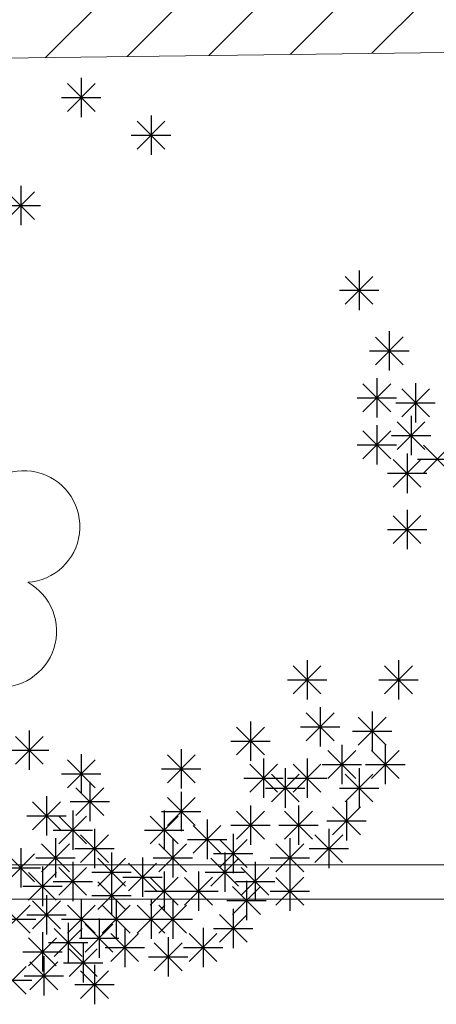
# Model space of a CAD drawing. Units: inches. Extents: x 293183 to 293567, y 9107663 to 9107960.
# Drawn here: x 293274 to 293276, y 9107743 to 9107748 of the extents above; entities that cross this region are included whole.
import ezdxf

# ---------------------------------------------------------------- set-up
doc = ezdxf.new("R2010")
doc.units = ezdxf.units.IN
doc.header["$LTSCALE"] = 0.05
doc.header["$MEASUREMENT"] = 0
doc.layers.get('0').update_dxf_attribs({"lineweight": 0})
for name, color, linetype in [('divisórias', 4, 'Continuous'), ('HACHURA', 254, 'Continuous'), ('Hatch', 251, 'Continuous'), ('Vegetação', 102, 'Continuous'), ('VEGETAÇÃO2', 102, 'Continuous')]:
    doc.layers.add(name, color=color, linetype=linetype)
doc.layers.add('TOP_LT_Árvore', color=70, linetype='Continuous', lineweight=0)

# ---------------------------------------------------------------- blocks, each defined once
blk = doc.blocks.new('árvores')
at = {"layer": 'TOP_LT_Árvore'}
blk.add_hatch(color=256, dxfattribs=at).paths.add_polyline_path([(0.1205, 0.001, 1), (-0.1205, -0.001, 1)])
blk.add_circle((0, 0), 0.1205, dxfattribs=at)
for centre, start, end in [((-0.0046, 0.5702), 331.71865, 209.21523), ((-0.5702, -0.0046), 61.71865, 299.21523), ((0.5702, 0.0046), 241.71865, 119.21523), ((0.0046, -0.5702), 151.71865, 29.21523)]:
    blk.add_arc(centre, 0.42, start, end, dxfattribs=at)
blk = doc.blocks.new('Árvores Top')
at = {"layer": 'Vegetação', "linetype": 'Continuous', "xscale": 0.5834394013697796, "yscale": 0.5834394013697796, "zscale": 0.5834394013697796, "rotation": 32.0045452719989}
blk.add_blockref('árvores', (23.8453, -13.9822), dxfattribs=at)
blk = doc.blocks.new('arbre pl6')
at = {"color": 0, "linetype": 'ByBlock'}
for p, q in [((0.4709, 2.0012), (0.5932, 2.1235)), ((0.4709, 2.1234), (0.5931, 2.0012)), ((0.532, 2.1487), (0.532, 1.9759)), ((0.4456, 2.0623), (0.6184, 2.0623)), ((0.777, 1.8357), (0.8993, 1.9579)), ((0.777, 1.9579), (0.8992, 1.8357)), ((0.8381, 1.9832), (0.8381, 1.8104)), ((0.7517, 1.8968), (0.9245, 1.8968)), ((0.2049, 1.5263), (0.3272, 1.6486)), ((0.2049, 1.6485), (0.3271, 1.5263)), ((0.266, 1.6738), (0.266, 1.501)), ((0.1796, 1.5874), (0.3524, 1.5874)), ((1.7515, 1.3021), (1.7515, 1.1293)), ((1.6904, 1.1546), (1.8127, 1.2768)), ((1.6904, 1.2768), (1.8126, 1.1546)), ((1.6651, 1.2157), (1.8379, 1.2157)), ((1.8234, 0.8886), (1.9457, 1.0109)), ((1.8234, 1.0108), (1.9456, 0.8886)), ((1.8845, 1.0361), (1.8845, 0.8633)), ((1.7981, 0.9497), (1.9709, 0.9497)), ((1.8293, 0.8299), (1.8293, 0.6571)), ((1.7682, 0.6824), (1.8905, 0.8047)), ((1.7682, 0.8046), (1.8904, 0.6824)), ((1.9388, 0.6607), (2.0611, 0.783)), ((1.9388, 0.7829), (2.061, 0.6607)), ((1.9999, 0.8082), (1.9999, 0.6354)), ((1.7429, 0.7435), (1.9157, 0.7435)), ((1.9135, 0.7218), (2.0863, 0.7218)), ((1.9798, 0.6644), (1.9798, 0.4916)), ((1.8293, 0.6237), (1.8293, 0.4509)), ((1.9187, 0.5169), (2.041, 0.6392)), ((1.9187, 0.6391), (2.0409, 0.5169)), ((1.7682, 0.4762), (1.8905, 0.5985)), ((1.7682, 0.5984), (1.8904, 0.4762)), ((1.8934, 0.578), (2.0662, 0.578)), ((1.7429, 0.5373), (1.9157, 0.5373)), ((2.0342, 0.4138), (2.1565, 0.5361)), ((2.0342, 0.536), (2.1564, 0.4138)), ((1.9623, 0.4989), (1.9623, 0.3261)), ((1.9012, 0.3514), (2.0235, 0.4736)), ((1.9012, 0.4736), (2.0234, 0.3514)), ((2.0089, 0.4749), (2.1817, 0.4749)), ((1.8759, 0.4125), (2.0487, 0.4125)), ((1.9012, 0.1044), (2.0235, 0.2267)), ((1.9012, 0.2266), (2.0234, 0.1044)), ((1.9623, 0.2519), (1.9623, 0.0791)), ((1.8759, 0.1655), (2.0487, 0.1655)), ((1.5231, -0.4075), (1.5231, -0.5803)), ((1.9246, -0.4075), (1.9246, -0.5803)), ((1.4621, -0.555), (1.5843, -0.4327)), ((1.4621, -0.4328), (1.5842, -0.555)), ((1.8635, -0.555), (1.9858, -0.4327)), ((1.8635, -0.4328), (1.9857, -0.555)), ((1.4367, -0.4939), (1.6095, -0.4939)), ((1.8382, -0.4939), (2.011, -0.4939)), ((1.5198, -0.7612), (1.642, -0.6389)), ((1.5198, -0.639), (1.642, -0.7612)), ((1.5809, -0.6137), (1.5809, -0.7865)), ((1.8092, -0.6327), (1.8092, -0.8055)), ((1.2747, -0.6761), (1.2747, -0.8489)), ((1.7481, -0.7802), (1.8704, -0.6579)), ((1.7481, -0.658), (1.8703, -0.7802)), ((0.3036, -0.7168), (0.3036, -0.8896)), ((1.2136, -0.8236), (1.3359, -0.7013)), ((1.2136, -0.7014), (1.3358, -0.8236)), ((1.4945, -0.7001), (1.6673, -0.7001)), ((1.7228, -0.7191), (1.8956, -0.7191)), ((0.2425, -0.8643), (0.3648, -0.742)), ((0.2425, -0.7421), (0.3647, -0.8643)), ((1.1883, -0.7625), (1.3611, -0.7625)), ((0.2172, -0.8032), (0.39, -0.8032)), ((0.532, -0.8199), (0.532, -0.9927)), ((0.9711, -0.7982), (0.9711, -0.971)), ((1.6151, -0.9267), (1.7374, -0.8044)), ((1.6151, -0.8045), (1.7373, -0.9267)), ((1.6762, -0.7792), (1.6762, -0.952)), ((1.8058, -0.9267), (1.9281, -0.8044)), ((1.8058, -0.8045), (1.928, -0.9267)), ((1.8669, -0.7792), (1.8669, -0.952)), ((0.4709, -0.9674), (0.5932, -0.8451)), ((0.4709, -0.8452), (0.5931, -0.9674)), ((0.91, -0.9457), (1.0323, -0.8234)), ((0.91, -0.8235), (1.0322, -0.9457)), ((1.2713, -0.9864), (1.3936, -0.8641)), ((1.2713, -0.8642), (1.3935, -0.9864)), ((1.3324, -0.8389), (1.3324, -1.0117)), ((1.4621, -0.9864), (1.5843, -0.8641)), ((1.4621, -0.8642), (1.5842, -0.9864)), ((1.5231, -0.8389), (1.5231, -1.0117)), ((0.4456, -0.9063), (0.6184, -0.9063)), ((0.8847, -0.8846), (1.0575, -0.8846)), ((1.4278, -0.8823), (1.4278, -1.0551)), ((1.5898, -0.8656), (1.7626, -0.8656)), ((1.7515, -0.8823), (1.7515, -1.0551)), ((1.7805, -0.8656), (1.9533, -0.8656)), ((0.5696, -0.942), (0.5696, -1.1148)), ((1.246, -0.9253), (1.4188, -0.9253)), ((1.3667, -1.0298), (1.489, -0.9075)), ((1.3667, -0.9076), (1.4889, -1.0298)), ((1.4367, -0.9253), (1.6095, -0.9253)), ((1.6904, -1.0298), (1.8127, -0.9075)), ((1.6904, -0.9076), (1.8126, -1.0298)), ((0.5085, -1.0895), (0.6308, -0.9672)), ((0.5085, -0.9673), (0.6307, -1.0895)), ((0.9711, -0.9854), (0.9711, -1.1582)), ((1.3414, -0.9687), (1.5142, -0.9687)), ((1.6651, -0.9687), (1.8379, -0.9687)), ((0.3178, -1.1519), (0.4401, -1.0297)), ((0.3178, -1.0297), (0.44, -1.1519)), ((0.3789, -1.0044), (0.3789, -1.1772)), ((0.4832, -1.0284), (0.656, -1.0284)), ((0.91, -1.1329), (1.0323, -1.0107)), ((0.91, -1.0108), (1.0322, -1.1329)), ((1.6963, -1.0261), (1.6963, -1.1989)), ((0.4943, -1.0669), (0.4943, -1.2397)), ((0.8847, -1.0718), (1.0575, -1.0718)), ((0.8958, -1.0669), (0.8958, -1.2397)), ((1.2136, -1.1926), (1.3359, -1.0704)), ((1.2136, -1.0704), (1.3358, -1.1926)), ((1.2747, -1.0451), (1.2747, -1.2179)), ((1.4244, -1.1926), (1.5467, -1.0704)), ((1.4244, -1.0704), (1.5466, -1.1926)), ((1.4855, -1.0451), (1.4855, -1.2179)), ((1.6352, -1.1736), (1.7575, -1.0514)), ((1.6352, -1.0515), (1.7574, -1.1736)), ((0.2925, -1.0908), (0.4653, -1.0908)), ((0.4332, -1.2143), (0.5555, -1.0921)), ((0.4332, -1.0922), (0.5554, -1.2143)), ((0.8347, -1.2143), (0.957, -1.0921)), ((0.8347, -1.0922), (0.9569, -1.2143)), ((1.084, -1.1076), (1.084, -1.2804)), ((1.6099, -1.1125), (1.7827, -1.1125)), ((0.4079, -1.1533), (0.5807, -1.1533)), ((0.5897, -1.1483), (0.5897, -1.3211)), ((0.8094, -1.1533), (0.9822, -1.1533)), ((1.0229, -1.255), (1.1452, -1.1328)), ((1.0229, -1.1329), (1.1451, -1.255)), ((1.1883, -1.1315), (1.3611, -1.1315)), ((1.3991, -1.1315), (1.5719, -1.1315)), ((1.6185, -1.1483), (1.6185, -1.3211)), ((0.4191, -1.189), (0.4191, -1.3618)), ((0.5286, -1.2958), (0.6509, -1.1735)), ((0.5286, -1.1736), (0.6508, -1.2958)), ((0.9335, -1.189), (0.9335, -1.3618)), ((0.9976, -1.194), (1.1704, -1.194)), ((1.1384, -1.3175), (1.2606, -1.1952)), ((1.1384, -1.1953), (1.2605, -1.3175)), ((1.1994, -1.17), (1.1994, -1.3428)), ((1.4479, -1.189), (1.4479, -1.3618)), ((1.5574, -1.2958), (1.6797, -1.1735)), ((1.5574, -1.1736), (1.6796, -1.2958)), ((0.266, -1.2324), (0.266, -1.4052)), ((0.358, -1.3365), (0.4802, -1.2142)), ((0.358, -1.2143), (0.4801, -1.3365)), ((0.5033, -1.2347), (0.6761, -1.2347)), ((0.665, -1.2514), (0.665, -1.4242)), ((0.8724, -1.3365), (0.9946, -1.2142)), ((0.8724, -1.2143), (0.9946, -1.3365)), ((1.1618, -1.2514), (1.1618, -1.4242)), ((1.3868, -1.3365), (1.5091, -1.2142)), ((1.3868, -1.2143), (1.509, -1.3365)), ((1.5321, -1.2347), (1.7049, -1.2347)), ((0.2049, -1.3799), (0.3272, -1.2576)), ((0.2049, -1.2577), (0.3271, -1.3799)), ((0.3327, -1.2754), (0.5055, -1.2754)), ((0.4943, -1.2921), (0.4943, -1.4649)), ((0.6039, -1.3989), (0.7262, -1.2766)), ((0.6039, -1.2767), (0.7261, -1.3989)), ((0.8005, -1.2731), (0.8005, -1.4459)), ((0.8471, -1.2754), (1.0199, -1.2754)), ((1.1007, -1.3989), (1.223, -1.2766)), ((1.1007, -1.2767), (1.2229, -1.3989)), ((1.113, -1.2564), (1.2858, -1.2564)), ((1.2948, -1.2921), (1.2948, -1.4649)), ((1.3615, -1.2754), (1.5343, -1.2754)), ((0.1796, -1.3188), (0.3524, -1.3188)), ((0.3002, -1.4613), (0.4225, -1.339)), ((0.3002, -1.3391), (0.4224, -1.4613)), ((0.3613, -1.3138), (0.3613, -1.4866)), ((0.4332, -1.4396), (0.5555, -1.3173)), ((0.4332, -1.3174), (0.5554, -1.4396)), ((0.5786, -1.3378), (0.7514, -1.3378)), ((0.7394, -1.4206), (0.8617, -1.2983)), ((0.7394, -1.2984), (0.8616, -1.4206)), ((0.8958, -1.3355), (0.8958, -1.5083)), ((1.0464, -1.3355), (1.0464, -1.5083)), ((1.0754, -1.3378), (1.2482, -1.3378)), ((1.2337, -1.4396), (1.356, -1.3173)), ((1.2337, -1.3174), (1.3559, -1.4396)), ((1.4479, -1.3355), (1.4479, -1.5083)), ((0.4079, -1.3785), (0.5807, -1.3785)), ((0.6039, -1.502), (0.7262, -1.3797)), ((0.6039, -1.3798), (0.7261, -1.502)), ((0.665, -1.3545), (0.665, -1.5273)), ((0.7141, -1.3595), (0.8869, -1.3595)), ((0.8347, -1.483), (0.957, -1.3607)), ((0.8347, -1.3608), (0.9569, -1.483)), ((0.9853, -1.483), (1.1076, -1.3607)), ((0.9853, -1.3608), (1.1075, -1.483)), ((1.2084, -1.3785), (1.3812, -1.3785)), ((1.2572, -1.3762), (1.2572, -1.549)), ((1.3868, -1.483), (1.5091, -1.3607)), ((1.3868, -1.3608), (1.509, -1.483)), ((0.2749, -1.4002), (0.4477, -1.4002)), ((0.8094, -1.4219), (0.9822, -1.4219)), ((0.96, -1.4219), (1.1328, -1.4219)), ((1.1961, -1.5237), (1.3183, -1.4014)), ((1.1961, -1.4015), (1.3183, -1.5237)), ((1.3615, -1.4219), (1.5343, -1.4219)), ((0.3178, -1.5861), (0.4401, -1.4638)), ((0.3178, -1.4639), (0.44, -1.5861)), ((0.3789, -1.4386), (0.3789, -1.6114)), ((0.532, -1.4576), (0.532, -1.6304)), ((0.5786, -1.4409), (0.7514, -1.4409)), ((0.685, -1.4576), (0.685, -1.6304)), ((0.8381, -1.4576), (0.8381, -1.6304)), ((0.9335, -1.4576), (0.9335, -1.6304)), ((1.1708, -1.4626), (1.3436, -1.4626)), ((0.1848, -1.6051), (0.3071, -1.4828)), ((0.1848, -1.4829), (0.307, -1.6051)), ((0.4709, -1.6051), (0.5932, -1.4828)), ((0.4709, -1.4829), (0.5931, -1.6051)), ((0.6239, -1.6051), (0.7462, -1.4828)), ((0.6239, -1.4829), (0.7461, -1.6051)), ((0.777, -1.6051), (0.8993, -1.4828)), ((0.777, -1.4829), (0.8992, -1.6051)), ((0.8724, -1.6051), (0.9946, -1.4828)), ((0.8724, -1.4829), (0.9946, -1.6051)), ((1.1994, -1.4983), (1.1994, -1.6711)), ((0.1595, -1.544), (0.3323, -1.544)), ((0.2925, -1.525), (0.4653, -1.525)), ((0.4456, -1.544), (0.6184, -1.544)), ((0.5986, -1.544), (0.7714, -1.544)), ((0.6098, -1.5417), (0.6098, -1.7145)), ((0.7517, -1.544), (0.9245, -1.544)), ((0.8471, -1.544), (1.0199, -1.544)), ((1.1384, -1.6458), (1.2606, -1.5235)), ((1.1384, -1.5236), (1.2605, -1.6458)), ((0.4132, -1.7082), (0.5354, -1.5859)), ((0.4132, -1.586), (0.5354, -1.7082)), ((0.4743, -1.5607), (0.4743, -1.7335)), ((0.5487, -1.6892), (0.6709, -1.5669)), ((0.5487, -1.567), (0.6709, -1.6892)), ((0.7227, -1.5824), (0.7227, -1.7552)), ((1.0665, -1.5824), (1.0665, -1.7552)), ((1.113, -1.5847), (1.2858, -1.5847)), ((0.3002, -1.7489), (0.4225, -1.6266)), ((0.3002, -1.6267), (0.4224, -1.7489)), ((0.3613, -1.6014), (0.3613, -1.7742)), ((0.5234, -1.6281), (0.6962, -1.6281)), ((0.6616, -1.7299), (0.7839, -1.6076)), ((0.6616, -1.6077), (0.7838, -1.7299)), ((0.9134, -1.6231), (0.9134, -1.7959)), ((1.0054, -1.7299), (1.1276, -1.6076)), ((1.0054, -1.6077), (1.1275, -1.7299)), ((0.3879, -1.6471), (0.5607, -1.6471)), ((0.479, -1.7964), (0.6013, -1.6741)), ((0.479, -1.6742), (0.6012, -1.7964)), ((0.5401, -1.6489), (0.5401, -1.8217)), ((0.6363, -1.6688), (0.8091, -1.6688)), ((0.8523, -1.7706), (0.9746, -1.6483)), ((0.8523, -1.6484), (0.9745, -1.7706)), ((0.9801, -1.6688), (1.1529, -1.6688)), ((0.2749, -1.6878), (0.4477, -1.6878)), ((0.3673, -1.7065), (0.3673, -1.8793)), ((0.827, -1.7095), (0.9998, -1.7095)), ((0.1673, -1.8737), (0.2895, -1.7515)), ((0.1673, -1.7515), (0.2894, -1.8737)), ((0.3062, -1.854), (0.4285, -1.7317)), ((0.3062, -1.7318), (0.4284, -1.854)), ((0.4537, -1.7353), (0.6265, -1.7353)), ((0.5286, -1.8927), (0.6509, -1.7705)), ((0.5286, -1.7705), (0.6508, -1.8927)), ((0.5897, -1.7452), (0.5897, -1.918)), ((0.1419, -1.8126), (0.3147, -1.8126)), ((0.2809, -1.7929), (0.4537, -1.7929)), ((0.5033, -1.8316), (0.6761, -1.8316))]:
    blk.add_line(p, q, dxfattribs=at)

msp = doc.modelspace()

# ---------------------------------------------------------------- hatches: boundary and pattern name
at = {"layer": 'divisórias'}
h = msp.add_hatch(dxfattribs=at)
h.set_pattern_fill('ANSI31', color=32, scale=2)
h.set_pattern_definition([(45, (0, 0), (-0.1767766952966, 0.1767766952966), [])])
h.paths.add_polyline_path([(293284.9285, 9107803.8091), (293284.9705, 9107793.8762), (293286.2766, 9107793.8844), (293286.2766, 9107803.8091)])
h.paths.add_polyline_path([(293247.9388, 9107757.7956), (293247.9923, 9107747.289), (293280.1204, 9107747.6988), (293280.022, 9107757.6874)])
at = {"layer": 'Hatch'}
h = msp.add_hatch(dxfattribs=at)
h.set_pattern_fill('ANSI31', color=213)
h.set_pattern_definition([(45, (0, 0), (-0.0883883476483, 0.0883883476483), [])])
edge = h.paths.add_edge_path()
edge.add_line((293279.9285, 9107798.6149), (293226.1924, 9107798.6149))
edge.add_arc((293226.1924, 9107802.1149), 3.5, 180, 270, ccw=False)
edge.add_line((293222.6924, 9107802.1149), (293222.6924, 9107803.5991))
edge.add_line((293222.6924, 9107803.5991), (293214.7805, 9107803.5991))
edge.add_line((293214.7805, 9107803.5991), (293216.1445, 9107802.2351))
edge.add_arc((293209.0735, 9107795.164), 10, -2.35227, 45, ccw=False)
edge.add_line((293219.065, 9107794.7536), (293217.1762, 9107748.773))
edge.add_line((293217.1762, 9107748.773), (293233.2762, 9107748.773))
edge.add_line((293233.2762, 9107748.773), (293234.7088, 9107748.773))
edge.add_line((293234.7088, 9107748.773), (293234.7156, 9107748.2319))
edge.add_line((293234.7156, 9107748.2319), (293235.3109, 9107746.9813))
edge.add_line((293235.3109, 9107746.9813), (293235.2643, 9107745.5745))
edge.add_line((293235.2643, 9107745.5745), (293236.1143, 9107745.5844))
edge.add_line((293236.1143, 9107745.5844), (293236.1143, 9107744.8745))
edge.add_line((293236.1143, 9107744.8745), (293240.2142, 9107744.883))
edge.add_line((293240.2142, 9107744.883), (293240.3365, 9107744.083))
edge.add_line((293240.3365, 9107744.083), (293240.5616, 9107744.083))
edge.add_line((293240.5616, 9107744.083), (293241.6388, 9107744.083))
edge.add_line((293241.6388, 9107744.083), (293241.6388, 9107763.7976))
edge.add_line((293241.6388, 9107763.7976), (293274.9252, 9107763.7976))
edge.add_line((293274.9252, 9107763.7976), (293274.9252, 9107791.6515))
edge.add_line((293274.9252, 9107791.6515), (293279.9285, 9107791.6515))
edge.add_line((293279.9285, 9107791.6515), (293279.9285, 9107798.6149))
edge = h.paths.add_edge_path(flags=16)
edge.add_arc((293231.6289, 9107792.8095), 1, 55.2123, 124.7877, ccw=False)
edge.add_line((293232.1995, 9107793.6307), (293269.9252, 9107793.6307))
edge.add_line((293269.9252, 9107793.6307), (293269.9252, 9107792.758))
edge.add_arc((293270.6594, 9107792.0791), 1, 0, 137.2442, ccw=False)
edge.add_arc((293270.6594, 9107792.0791), 1, -137.2442, 0, ccw=False)
edge.add_line((293269.9252, 9107791.4002), (293269.9252, 9107788.6466))
edge.add_line((293269.9252, 9107788.6466), (293269.9252, 9107783.6624))
edge.add_line((293269.9252, 9107783.6624), (293223.6138, 9107783.6624))
edge.add_line((293223.6138, 9107783.6624), (293223.8186, 9107788.6466))
edge.add_line((293223.8186, 9107788.6466), (293224.0233, 9107793.6307))
edge.add_line((293224.0233, 9107793.6307), (293231.0584, 9107793.6307))
edge = h.paths.add_edge_path(flags=16)
edge.add_arc((293235.2614, 9107777.7178), 1, 73.8163, 106.1837, ccw=False)
edge.add_line((293235.5401, 9107778.6782), (293269.9252, 9107778.6782))
edge.add_line((293269.9252, 9107778.6782), (293269.9252, 9107773.694))
edge.add_line((293269.9252, 9107773.694), (293269.9252, 9107768.7098))
edge.add_line((293269.9252, 9107768.7098), (293222.9995, 9107768.7098))
edge.add_line((293222.9995, 9107768.7098), (293223.2043, 9107773.694))
edge.add_line((293223.2043, 9107773.694), (293223.409, 9107778.6782))
edge.add_line((293223.409, 9107778.6782), (293234.9827, 9107778.6782))
h.paths.add_polyline_path([(293236.6393, 9107763.7258), (293236.6393, 9107758.7415), (293236.6393, 9107753.7572), (293222.3852, 9107753.7572), (293222.59, 9107758.7414), (293222.7947, 9107763.7256)], flags=16)

# ---------------------------------------------------------------- linework, layer by layer
for p, q in [((293240.3594, 9107744.083, 0.293), (293276.7046, 9107744.083, 0.293)), ((293240.3594, 9107743.933, 0.293), (293276.7065, 9107743.933, 0.293))]:
    msp.add_line(p, q)
at = {"elevation": -4.458}
msp.add_lwpolyline([(293247.9388, 9107757.7956), (293247.9923, 9107747.289), (293280.1204, 9107747.6988), (293280.022, 9107757.6874)], close=True, dxfattribs=at)

# ---------------------------------------------------------------- block references
at = {"layer": 'HACHURA'}
msp.add_blockref('Árvores Top', (293250.2379, 9107759.3712, -1.525), dxfattribs=at)
at = {"layer": 'VEGETAÇÃO2'}
msp.add_blockref('arbre pl6', (293274.0832, 9107745.389, -1.525), dxfattribs=at)

doc.saveas('drawing.dxf')
